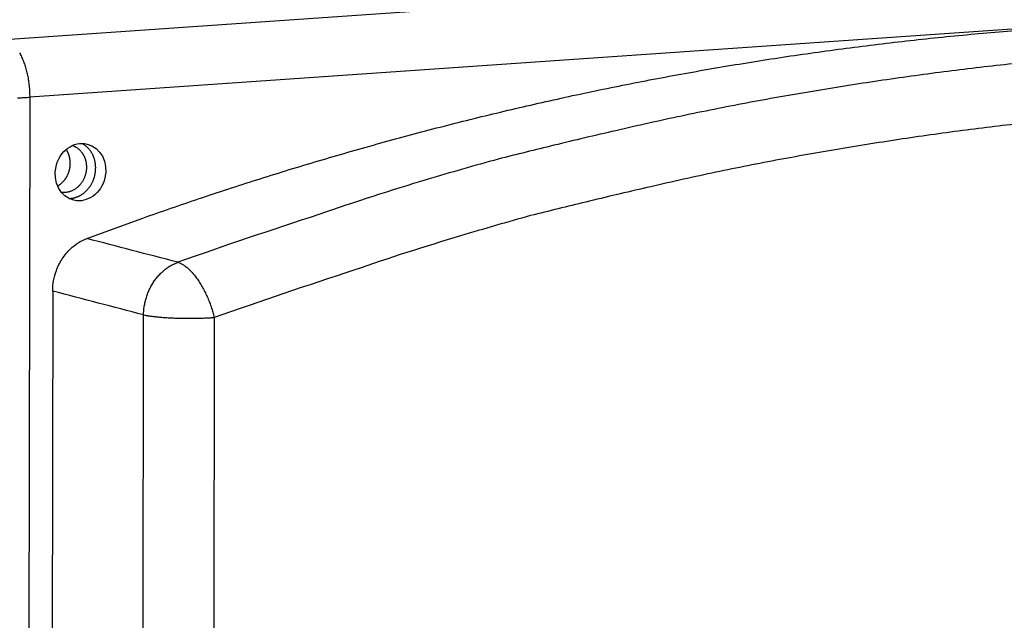
# Model space of a CAD drawing. Extents: x 61 to 4140, y 67 to 2910.
# Drawn here: x 517 to 564, y 2688 to 2717 of the extents above; entities that cross this region are included whole.
import ezdxf

# ---------------------------------------------------------------- set-up
doc = ezdxf.new("R2010")
doc.units = 0
doc.header["$MEASUREMENT"] = 0
doc.layers.add('V1L204', color=7, linetype='CONTINUOUS')
doc.layers.add('V1L219', color=7, linetype='CONTINUOUS')

msp = doc.modelspace()

# ---------------------------------------------------------------- linework, layer by layer
at = {"layer": 'V1L204', "color": 1, "linetype": 'Continuous'}
msp.add_line((518.30323, 2703.7422), (517.95784, 2464.4904), dxfattribs=at)
for points in [[(612.33364, 2712.2859, 0.00000008), (612.26817, 2712.3051, 0.00000016)], [(612.13698, 2712.3437, 0.00000008), (612.0716, 2712.3629, -0.00000087)], [(519.92621, 2706.2473), (522.58707, 2707.2183, -0.00432367), (525.28092, 2708.1503, -0.00422024), (528.00921, 2709.0419, -0.00421068), (530.77003, 2709.893, -0.00431456), (533.56409, 2710.7002, -0.00437486), (536.38949, 2711.4635, -0.00442594), (539.24693, 2712.1799, -0.00446829), (542.13444, 2712.8497, -0.00453253), (545.05251, 2713.4693, -0.00457956), (547.99915, 2714.0392, -0.00464093), (550.9747, 2714.5559, -0.00468484), (553.97701, 2715.02, -0.00474268), (557.0062, 2715.4278, -0.00479111), (560.06048, 2715.7799, -0.00486041), (563.13987, 2716.0727, -0.00488978), (566.24108, 2716.3072, -0.00491371)], [(519.13912, 2709.8308), (519.13898, 2709.8517, 0.00423473), (519.1385, 2709.8728, 0.00410543), (519.13765, 2709.8941, 0.00408554), (519.13645, 2709.9155, 0.00419765), (519.13486, 2709.9371, 0.00425986), (519.13289, 2709.9589, 0.00431272), (519.13051, 2709.9808, 0.00435628), (519.12774, 2710.0028, 0.00442627), (519.12454, 2710.025, 0.00447737), (519.12091, 2710.0472, 0.00454617), (519.11685, 2710.0695, 0.00459647), (519.11234, 2710.092, 0.00466433), (519.10737, 2710.1144, 0.00472191), (519.10195, 2710.1369, 0.00480386), (519.09605, 2710.1595, 0.00484543), (519.08968, 2710.182, 0.00488485), (519.08282, 2710.2045, 0.00499003), (519.07546, 2710.2271, 0.00517894), (519.06758, 2710.2496, 0.00507487), (519.05925, 2710.2719, 0.00477799), (519.05049, 2710.2941, 0.00538083), (519.04102, 2710.3165, 0.00657799), (519.03071, 2710.3393, 0.00496924), (519.02072, 2710.3606, 0.00154672), (519.01144, 2710.3798, 0.00727379), (518.99836, 2710.404, 0.0128264), (518.97669, 2710.4406, 0.00624786), (518.9474, 2710.4882, 0.00326946)], [(519.07661, 2708.1568), (519.12609, 2708.1584, 0.01092458), (519.17499, 2708.1621, 0.01132667), (519.2233, 2708.1681, 0.01131762), (519.27095, 2708.1761, 0.01092943), (519.31776, 2708.1862, 0.010694), (519.36369, 2708.1981, 0.01045527), (519.40864, 2708.2117, 0.01025526), (519.45257, 2708.227, 0.00997548), (519.49539, 2708.2439, 0.00975259), (519.53707, 2708.2622, 0.00945778), (519.57754, 2708.2819, 0.00926687), (519.61682, 2708.3027, 0.00902953), (519.65486, 2708.3247, 0.0087554), (519.69158, 2708.3476, 0.00838592), (519.7269, 2708.3714, 0.0083754), (519.76138, 2708.3963, 0.00820577), (519.79555, 2708.4227, 0.00805245), (519.82954, 2708.4508, 0.00823272), (519.86335, 2708.4807, 0.00826209), (519.8969, 2708.5124, 0.0083635), (519.93005, 2708.546, 0.00840221), (519.96273, 2708.5814, 0.00849688), (519.99481, 2708.6186, 0.00852341), (520.02622, 2708.6576, 0.008617), (520.0568, 2708.6986, 0.00864518), (520.08649, 2708.7412, 0.00873118), (520.11513, 2708.7857, 0.00875738), (520.14264, 2708.8319, 0.00883935), (520.16886, 2708.8798, 0.0088665), (520.19372, 2708.9293, 0.00894385), (520.21706, 2708.9803, 0.0089727), (520.23883, 2709.0327, 0.00904623), (520.25885, 2709.0865, 0.00907809), (520.2771, 2709.1415, 0.009148), (520.2934, 2709.1976, 0.00918374), (520.30776, 2709.2546, 0.00925021), (520.32, 2709.3125, 0.00929048), (520.33015, 2709.371, 0.00935334), (520.33807, 2709.43, 0.00939837), (520.3438, 2709.4894, 0.00945719), (520.34721, 2709.5489, 0.00950678), (520.34839, 2709.6085, 0.00956072), (520.34722, 2709.6678, 0.00961414), (520.34382, 2709.7269, 0.00966198), (520.33811, 2709.7854, 0.00971801), (520.33021, 2709.8433, 0.00975827), (520.32007, 2709.9004, 0.00981498), (520.30785, 2709.9565, 0.00984532), (520.29351, 2710.0114, 0.00990098), (520.27723, 2710.0652, 0.00992069), (520.25901, 2710.1176, 0.00997063), (520.23902, 2710.1685, 0.00997185), (520.21728, 2710.2178, 0.01002063), (520.19398, 2710.2655, 0.01002124), (520.16914, 2710.3114, 0.01003836), (520.14297, 2710.3555, 0.00996345), (520.11552, 2710.3978, 0.0100462), (520.08692, 2710.4382, 0.01015013), (520.05721, 2710.4766, 0.00993943), (520.02674, 2710.5132, 0.0093451), (519.99567, 2710.5476, 0.01008196), (519.96337, 2710.5804, 0.01161667), (519.92965, 2710.6117, 0.00919274), (519.89765, 2710.6399, 0.00391861), (519.86851, 2710.6644, 0.01209704), (519.83042, 2710.692, 0.02052884), (519.77095, 2710.7295, 0.01053059), (519.69258, 2710.7756, 0.00583309)], [(519.24544, 2710.6763), (519.28699, 2710.661, -0.01267156), (519.32782, 2710.6437, -0.01261838), (519.36792, 2710.6241, -0.01250226), (519.40718, 2710.6026, -0.01248714), (519.44542, 2710.5789, -0.01242557), (519.48257, 2710.5534, -0.01229646), (519.51848, 2710.5259, -0.0121579), (519.55311, 2710.4968, -0.01200509), (519.58632, 2710.4659, -0.01184653), (519.61808, 2710.4335, -0.01164934), (519.64827, 2710.3996, -0.01146183), (519.67689, 2710.3645, -0.01123437), (519.70382, 2710.3281, -0.01103985), (519.72911, 2710.2907, -0.01080988), (519.75264, 2710.2524, -0.01058451), (519.77449, 2710.2133, -0.01028677), (519.79457, 2710.1735, -0.01014219), (519.81296, 2710.1332, -0.0100336), (519.82959, 2710.0925, -0.0096181), (519.84457, 2710.0516, -0.0088842), (519.85784, 2710.0108, -0.00938898), (519.86953, 2709.9693, -0.01057442), (519.87963, 2709.927, -0.00824049), (519.88815, 2709.8872, -0.00360281), (519.89505, 2709.8513, -0.0105547), (519.90084, 2709.8061, -0.01731493), (519.90591, 2709.7379, -0.00880005), (519.91025, 2709.6494, -0.00486231)], [(518.53769, 2708.7463), (518.57607, 2708.7693, 0.01057852), (518.61365, 2708.7939, 0.01049513), (518.6504, 2708.8204, 0.01033855), (518.68627, 2708.8485, 0.0102317), (518.72108, 2708.8782, 0.01011823), (518.7548, 2708.9093, 0.0099728), (518.7873, 2708.9419, 0.00983549), (518.81857, 2708.9757, 0.00969314), (518.84848, 2709.0108, 0.009564), (518.87704, 2709.0469, 0.00941237), (518.90412, 2709.0839, 0.00928255), (518.92977, 2709.1219, 0.0091258), (518.95387, 2709.1606, 0.00900726), (518.97648, 2709.1998, 0.00886367), (518.99752, 2709.2397, 0.00873165), (519.01703, 2709.2799, 0.00854079), (519.03496, 2709.3203, 0.00848396), (519.05139, 2709.361, 0.00846048), (519.06626, 2709.4018, 0.00817673), (519.07966, 2709.4425, 0.0076111), (519.09154, 2709.4828, 0.00812165), (519.10204, 2709.5235, 0.00925146), (519.11112, 2709.5647, 0.00726968), (519.1188, 2709.6033, 0.00316508), (519.12503, 2709.6381, 0.00945492), (519.13031, 2709.6815, 0.01578964), (519.13501, 2709.7466, 0.00812326), (519.13912, 2709.8308, 0.00451105)], [(519.91025, 2709.6494), (519.90906, 2709.5947, -0.01178387), (519.90535, 2709.5386, -0.01082701), (519.89903, 2709.4811, -0.01057502), (519.89002, 2709.4225, -0.01120159), (519.87798, 2709.3628, -0.01149217), (519.8629, 2709.3025, -0.01173011), (519.84454, 2709.2416, -0.01190704), (519.82291, 2709.1807, -0.01225891), (519.79779, 2709.1198, -0.01249303), (519.76929, 2709.0595, -0.0128314), (519.73724, 2709.0001, -0.01307807), (519.70183, 2708.942, -0.0134222), (519.66297, 2708.8855, -0.01370242), (519.62091, 2708.8309, -0.01406824), (519.57567, 2708.7789, -0.01432978), (519.52759, 2708.7295, -0.0145905), (519.4768, 2708.6834, -0.01498249), (519.42361, 2708.6406, -0.01553345), (519.36818, 2708.6015, -0.01546603), (519.31125, 2708.5663, -0.01485279), (519.25321, 2708.5352, -0.0163227), (519.19323, 2708.5084, -0.01921664), (519.13122, 2708.486, -0.01542293), (519.07243, 2708.4676, -0.00678808), (519.0189, 2708.4533, -0.02066422), (518.95172, 2708.4441, -0.03549712), (518.85098, 2708.4415, -0.01848834), (518.72065, 2708.445, -0.01017064)]]:
    msp.add_lwpolyline(points, format="xyb", dxfattribs=at)
msp.add_ellipse((519.62557, 2709.4095), major_axis=(-0.31482, -1.33848), ratio=0.86883227, start_param=0, end_param=6.2831853, dxfattribs=at)
msp.add_open_spline([(518.30327, 2703.7422), (518.30371, 2704.0761), (518.40184, 2704.6188), (518.73789, 2705.2958), (519.20906, 2705.8648), (519.64133, 2706.1407), (519.92621, 2706.2473)], degree=3, knots=[0, 0, 0, 0, 0.0020015412, 0.0032651302, 0.0045287083, 0.0065302677, 0.0065302677, 0.0065302677, 0.0065302677], dxfattribs=at)
at = {"layer": 'V1L219', "color": 1, "linetype": 'Continuous'}
for p, q in [((516.03985, 2715.7283), (612.88299, 2722.4409)), ((614.05276, 2719.6865), (517.20962, 2712.9739)), ((517.20962, 2712.9739), (516.84655, 2461.4734)), ((522.28284, 2463.7554), (522.62767, 2702.6144)), ((525.99075, 2702.4902), (525.64592, 2463.6313))]:
    msp.add_line(p, q, dxfattribs=at)
for points in [[(516.72349, 2715.0831, -0.01080351), (516.77458, 2714.9887, -0.01011994), (516.82361, 2714.889, -0.00955801), (516.87026, 2714.7843, -0.00899407), (516.91443, 2714.6752, -0.00849272), (516.9558, 2714.5621, -0.00812323), (516.99435, 2714.4454, -0.00787186), (517.0298, 2714.3256, -0.00736636), (517.06217, 2714.204, -0.00669915), (517.09125, 2714.0812, -0.00700282), (517.11717, 2713.9553, -0.00784128), (517.1398, 2713.826, -0.00602604), (517.15906, 2713.704, -0.00258206), (517.17476, 2713.5933, -0.00775482), (517.18801, 2713.4543, -0.01279173), (517.19966, 2713.245, -0.00653189), (517.20965, 2712.974, -0.00359705)], [(566.67319, 2714.8282, 0.00489242), (563.59029, 2714.5221, 0.0049181), (560.50709, 2714.155, 0.00499771), (557.42371, 2713.7242, 0.0048414), (554.3578, 2713.2382, 0.00451037), (551.31666, 2712.6969, 0.00494565), (548.23665, 2712.0804, 0.00584687), (545.09725, 2711.3787, 0.0044382), (542.15481, 2710.6849, 0.00157113), (539.49917, 2710.0281, 0.00617632), (536.12318, 2709.0562, 0.01051346), (530.97118, 2707.3949, 0.00513042), (524.25263, 2705.1203, 0.00272015)], [(516.63409, 2712.945, 0.00213902), (516.76762, 2712.9501, 0.00375439), (516.96194, 2712.96, 0.00203606), (517.20965, 2712.974, 0.00115603)], [(564.83709, 2711.7746, 0.00491813), (561.7924, 2711.4121, 0.00499774), (558.74754, 2710.9867, 0.00484142), (555.71992, 2710.5067, 0.0045104), (552.71677, 2709.9722, 0.00494568), (549.67524, 2709.3633, 0.0058469), (546.57505, 2708.6705, 0.00443822), (543.66936, 2707.9853, 0.00157114), (541.04689, 2707.3367, 0.00617635), (537.71307, 2706.377, 0.01051351), (532.62542, 2704.7363, 0.00513044), (525.99079, 2702.4902, 0.00272016)], [(522.62767, 2702.6144), (522.63063, 2702.7155, -0.00932024), (522.63733, 2702.8179, -0.00894519), (522.64789, 2702.9216, -0.00880882), (522.66227, 2703.0262, -0.00903506), (522.68077, 2703.1315, -0.00913237), (522.70328, 2703.2371, -0.00919075), (522.73002, 2703.3428, -0.0092326), (522.76084, 2703.4482, -0.00933573), (522.79591, 2703.553, -0.00940251), (522.83504, 2703.657, -0.00949373), (522.87835, 2703.7596, -0.00956187), (522.9256, 2703.8608, -0.00964974), (522.97683, 2703.96, -0.00973367), (523.03179, 2704.057, -0.00983627), (523.09047, 2704.1515, -0.00990106), (523.15252, 2704.2432, -0.00993406), (523.21787, 2704.3318, -0.01009416), (523.2863, 2704.4171, -0.01034612), (523.35774, 2704.4988, -0.01019138), (523.43136, 2704.5766, -0.00966917), (523.50684, 2704.6502, -0.01060449), (523.58569, 2704.7203, -0.0124944), (523.66836, 2704.7869, -0.00988055), (523.74716, 2704.8469, -0.00408304), (523.81934, 2704.899, -0.0134399), (523.91355, 2704.9559, -0.0232737), (524.06, 2705.0305, -0.01202954), (524.25263, 2705.1203, -0.00660753)], [(524.25263, 2705.1203), (524.31052, 2705.1016, -0.02014187), (524.37038, 2705.0772, -0.01748838), (524.43233, 2705.0469, -0.01571489), (524.49611, 2705.0107, -0.014953), (524.5616, 2704.9684, -0.01385624), (524.62852, 2704.9199, -0.01282686), (524.69673, 2704.865, -0.01181688), (524.76592, 2704.804, -0.01104796), (524.83588, 2704.7367, -0.01025882), (524.90629, 2704.6635, -0.00962316), (524.97687, 2704.5842, -0.00899463), (525.04731, 2704.4994, -0.00848894), (525.11729, 2704.4091, -0.00800658), (525.18653, 2704.3138, -0.00761812), (525.25467, 2704.2138, -0.00722893), (525.32146, 2704.1096, -0.0068841), (525.38654, 2704.0017, -0.00664565), (525.44974, 2703.8905, -0.00649991), (525.51075, 2703.7762, -0.00614319), (525.56927, 2703.6603, -0.00563878), (525.62492, 2703.5433, -0.00595201), (525.6783, 2703.4235, -0.00673758), (525.72935, 2703.3004, -0.00523835), (525.77555, 2703.1843, -0.00225972), (525.81578, 2703.0789, -0.00682996), (525.8602, 2702.9467, -0.01148342), (525.91919, 2702.7478, -0.00596953), (525.99079, 2702.4902, -0.00331646)], [(522.62767, 2702.6144), (522.68932, 2702.6014, 0.00564375), (522.75674, 2702.5886, 0.00466103), (522.83019, 2702.5761, 0.00404072), (522.90942, 2702.5638, 0.00375205), (522.99464, 2702.5518, 0.0034179), (523.08551, 2702.5403, 0.00313386), (523.18212, 2702.5292, 0.00287476), (523.28402, 2702.5187, 0.00268832), (523.39117, 2702.5088, 0.002506), (523.50305, 2702.4995, 0.00236612), (523.61948, 2702.4909, 0.00223199), (523.73985, 2702.4831, 0.00212908), (523.86386, 2702.4761, 0.00203381), (523.99088, 2702.4699, 0.00196143), (524.12047, 2702.4647, 0.00188979), (524.25195, 2702.4603, 0.00182774), (524.38479, 2702.4568, 0.00179474), (524.51851, 2702.4543, 0.00178605), (524.65258, 2702.4528, 0.00172022), (524.78583, 2702.4521, 0.00160761), (524.91748, 2702.4523, 0.00172993), (525.04935, 2702.4535, 0.00200196), (525.18167, 2702.4558, 0.00159464), (525.30487, 2702.4584, 0.00069785), (525.41523, 2702.4612, 0.00213856), (525.54876, 2702.4664, 0.00375357), (525.74307, 2702.4762, 0.00203562), (525.99079, 2702.4902, 0.00115578)]]:
    msp.add_lwpolyline(points, format="xyb", dxfattribs=at)
for points in [[(524.25263, 2705.1203), (522.81044, 2705.496), (521.36834, 2705.8717), (519.92621, 2706.2473)], [(522.62767, 2702.6144), (521.18619, 2702.9904), (519.74471, 2703.3663), (518.30327, 2703.7422)]]:
    msp.add_open_spline(points, degree=3, dxfattribs=at)

doc.saveas('drawing.dxf')
